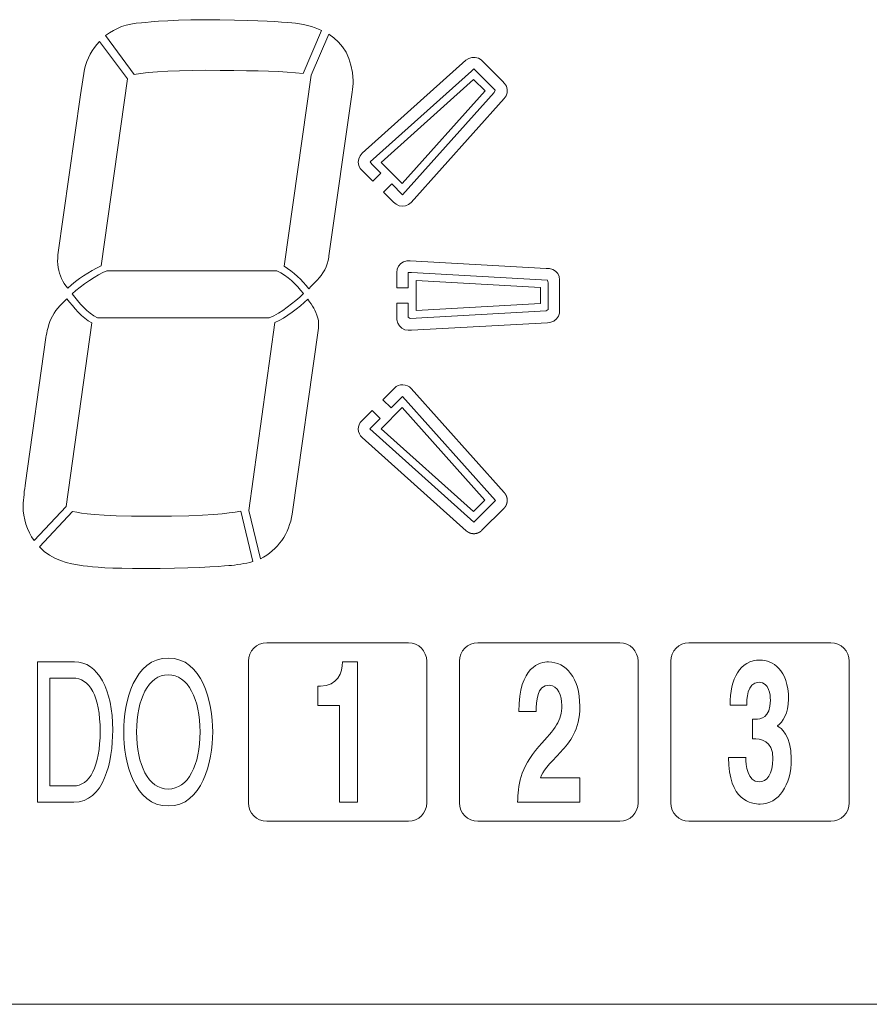
# Model space of a CAD drawing. Extents: x -102 to 475, y 22 to 362.
# Drawn here: x -51 to -37, y 134 to 150 of the extents above; entities that cross this region are included whole.
import ezdxf

# ---------------------------------------------------------------- set-up
doc = ezdxf.new("R2010")
doc.units = 0
doc.layers.add('RKC_OUTWORD', color=4, linetype='CONTINUOUS', lineweight=50)

msp = doc.modelspace()

# ---------------------------------------------------------------- linework, layer by layer
at = {"layer": 'RKC_OUTWORD', "lineweight": 9}
for p, q in [((-48.69949, 149.98714), (-48.60703, 149.99723)), ((-48.60703, 149.99723), (-48.54471, 150.00275)), ((-48.54471, 150.00275), (-48.45141, 150.01057)), ((-48.45141, 150.01057), (-48.32869, 150.01967)), ((-48.32869, 150.01967), (-48.17797, 150.02886)), ((-48.17797, 150.02886), (-48.0008, 150.03707)), ((-48.0008, 150.03707), (-47.79875, 150.04322)), ((-47.79875, 150.04322), (-47.57324, 150.04613)), ((-47.57324, 150.04613), (-47.32584, 150.04481)), ((-47.32584, 150.04481), (-47.08532, 150.04027)), ((-47.08532, 150.04027), (-46.8775, 150.03463)), ((-46.8775, 150.03463), (-46.69926, 150.02818)), ((-46.69926, 150.02818), (-46.54747, 150.0213)), ((-46.54747, 150.0213), (-46.41911, 150.0142)), ((-46.41911, 150.0142), (-46.31106, 150.00728)), ((-46.31106, 150.00728), (-46.22027, 150.00082)), ((-46.22027, 150.00082), (-46.14359, 149.99518)), ((-49.13227, 149.83263), (-49.06969, 149.87131)), ((-49.06969, 149.87131), (-49.00464, 149.90435)), ((-49.00464, 149.90435), (-48.93607, 149.93213)), ((-48.93607, 149.93213), (-48.86303, 149.95491)), ((-48.86303, 149.95491), (-48.78451, 149.97317)), ((-48.78451, 149.97317), (-48.69949, 149.98714)), ((-46.14359, 149.99518), (-46.08251, 149.9889)), ((-46.08251, 149.9889), (-46.01737, 149.97902)), ((-46.01737, 149.97902), (-45.95022, 149.9659)), ((-45.65742, 149.86883), (-45.95847, 149.16309)), ((-45.95022, 149.9659), (-45.88315, 149.95013)), ((-45.88315, 149.95013), (-45.81827, 149.93205)), ((-45.81827, 149.93205), (-45.75766, 149.91213)), ((-45.75766, 149.91213), (-45.70333, 149.89093)), ((-45.70333, 149.89093), (-45.65742, 149.86883)), ((-49.29927, 149.6911), (-48.83913, 149.0782)), ((-49.19803, 149.78451), (-49.13227, 149.83263)), ((-48.72847, 149.14933), (-49.19803, 149.78451)), ((-45.82293, 149.13779), (-45.53432, 149.81083)), ((-45.53432, 149.81083), (-45.45067, 149.7491)), ((-45.45067, 149.7491), (-45.37561, 149.679)), ((-45.37561, 149.679), (-45.30966, 149.5998)), ((-45.30966, 149.5998), (-45.25345, 149.51094)), ((-45.25345, 149.51094), (-45.20759, 149.41177)), ((-45.20759, 149.41177), (-45.17267, 149.30162)), ((-44.98802, 147.85553), (-43.2846, 149.38023)), ((-43.2846, 149.38023), (-43.23967, 149.41063)), ((-43.23967, 149.41063), (-43.18798, 149.42709)), ((-43.18798, 149.42709), (-43.13374, 149.42827)), ((-43.13374, 149.42827), (-43.08132, 149.41428)), ((-43.08132, 149.41428), (-43.03475, 149.38643)), ((-43.03475, 149.38643), (-42.9955, 149.34876)), ((-49.60924, 148.81528), (-49.54431, 149.2335)), ((-48.34814, 149.19134), (-48.49859, 149.17895)), ((-48.17661, 149.2016), (-48.34814, 149.19134)), ((-47.98606, 149.20947), (-48.17661, 149.2016)), ((-47.77841, 149.2146), (-47.98606, 149.20947)), ((-47.55571, 149.21656), (-47.77841, 149.2146)), ((-47.31989, 149.21507), (-47.55571, 149.21656)), ((-47.09425, 149.21212), (-47.31989, 149.21507)), ((-46.88707, 149.20925), (-47.09425, 149.21212)), ((-46.69703, 149.20596), (-46.88707, 149.20925)), ((-46.52285, 149.20164), (-46.69703, 149.20596)), ((-46.36321, 149.19575), (-46.52285, 149.20164)), ((-46.21681, 149.18775), (-46.36321, 149.19575)), ((-45.17267, 149.30162), (-45.14924, 149.17989)), ((-43.19573, 149.20361), (-44.85896, 147.71563)), ((-43.15514, 149.23841), (-43.19573, 149.20361)), ((-42.80772, 148.893), (-43.15514, 149.23841)), ((-42.9955, 149.34876), (-42.68816, 149.04024)), ((-48.83913, 149.0782), (-49.27116, 146.00748)), ((-48.62605, 149.16484), (-48.72847, 149.14933)), ((-48.49859, 149.17895), (-48.62605, 149.16484)), ((-46.27022, 146.00388), (-45.82293, 149.13779)), ((-46.08234, 149.17702), (-46.21681, 149.18775)), ((-45.95847, 149.16309), (-46.08234, 149.17702)), ((-45.14924, 149.17989), (-45.13792, 149.04597)), ((-44.67798, 147.70683), (-43.15939, 149.06626)), ((-43.15939, 149.06626), (-42.97128, 148.87816)), ((-42.68816, 149.04024), (-42.65029, 149.00116)), ((-42.97128, 148.87816), (-44.33072, 147.36094)), ((-42.82448, 148.853), (-42.80772, 148.893)), ((-42.65029, 149.00116), (-42.62213, 148.95481)), ((-42.62213, 148.95481), (-42.60851, 148.90231)), ((-42.60851, 148.90231), (-42.61046, 148.84809)), ((-49.97971, 146.18966), (-49.60924, 148.81528)), ((-45.15117, 148.85495), (-45.53356, 146.17546)), ((-44.32521, 147.1756), (-42.82448, 148.853)), ((-42.65956, 148.75268), (-44.18465, 147.04951)), ((-42.62794, 148.79677), (-42.65956, 148.75268)), ((-42.61046, 148.84809), (-42.62794, 148.79677)), ((-45.05211, 147.71046), (-45.04453, 147.76418)), ((-45.04453, 147.76418), (-45.02277, 147.81388)), ((-45.02277, 147.81388), (-44.98802, 147.85553)), ((-45.04353, 147.65689), (-45.05211, 147.71046)), ((-45.02017, 147.60794), (-45.04353, 147.65689)), ((-44.98424, 147.56719), (-45.02017, 147.60794)), ((-44.85896, 147.71563), (-44.8277, 147.67729)), ((-44.8277, 147.67729), (-44.68079, 147.52993)), ((-44.33072, 147.36094), (-44.67798, 147.70683)), ((-44.81467, 147.39605), (-44.98424, 147.56719)), ((-44.68079, 147.52993), (-44.81467, 147.39605)), ((-44.6372, 147.21998), (-44.50339, 147.35378)), ((-44.50339, 147.35378), (-44.32521, 147.1756)), ((-44.47299, 147.05475), (-44.6372, 147.21998)), ((-44.43187, 147.01928), (-44.47299, 147.05475)), ((-44.38308, 146.99545), (-44.43187, 147.01928)), ((-44.32961, 146.98658), (-44.38308, 146.99545)), ((-44.27571, 146.99266), (-44.32961, 146.98658)), ((-44.22606, 147.01446), (-44.27571, 146.99266)), ((-44.18465, 147.04951), (-44.22606, 147.01446)), ((-45.53719, 146.15436), (-45.54868, 146.09965)), ((-45.53356, 146.17546), (-45.53719, 146.15436)), ((-45.58125, 145.99181), (-45.60271, 145.94689)), ((-45.5633, 146.04409), (-45.58125, 145.99181)), ((-45.54868, 146.09965), (-45.5633, 146.04409)), ((-44.41274, 145.95612), (-44.39022, 146.00557)), ((-44.39022, 146.00557), (-44.35424, 146.04631)), ((-44.35424, 146.04631), (-44.3085, 146.07567)), ((-44.3085, 146.07567), (-44.25626, 146.09065)), ((-44.25626, 146.09065), (-44.20183, 146.09071)), ((-44.20183, 146.09071), (-41.96896, 145.96875)), ((-41.96896, 145.96875), (-41.91453, 145.96539)), ((-41.91453, 145.96539), (-41.86206, 145.95121)), ((-49.46528, 145.76916), (-49.38796, 145.81955)), ((-49.38796, 145.81955), (-49.31286, 145.86448)), ((-49.31286, 145.86448), (-49.24246, 145.90205)), ((-49.24246, 145.90205), (-49.17911, 145.93039)), ((-49.17911, 145.93039), (-46.38714, 145.93039)), ((-46.38714, 145.93039), (-46.3229, 145.89743)), ((-46.3229, 145.89743), (-46.26212, 145.85892)), ((-46.26212, 145.85892), (-46.2045, 145.81558)), ((-46.2045, 145.81558), (-46.14962, 145.76817)), ((-45.69281, 145.81459), (-45.72235, 145.78006)), ((-45.66375, 145.85255), (-45.69281, 145.81459)), ((-45.63404, 145.89594), (-45.66375, 145.85255)), ((-45.60271, 145.94689), (-45.63404, 145.89594)), ((-44.42029, 145.90229), (-44.41274, 145.95612)), ((-44.42029, 145.64833), (-44.42029, 145.90229)), ((-44.23081, 145.89982), (-44.23081, 145.64833)), ((-44.17881, 145.89941), (-44.23081, 145.89982)), ((-41.94602, 145.77604), (-44.17881, 145.89941)), ((-41.86206, 145.95121), (-41.81585, 145.9226)), ((-41.81585, 145.9226), (-41.77966, 145.88211)), ((-41.77966, 145.88211), (-41.75627, 145.83299)), ((-41.75627, 145.83299), (-41.74762, 145.77932)), ((-49.68648, 145.6034), (-49.61698, 145.65918)), ((-49.61698, 145.65918), (-49.54244, 145.71504)), ((-49.54244, 145.71504), (-49.46528, 145.76916)), ((-46.14962, 145.76817), (-46.09713, 145.71752)), ((-46.09713, 145.71752), (-46.04669, 145.66435)), ((-46.04669, 145.66435), (-45.99801, 145.60947)), ((-45.82417, 145.67615), (-45.86602, 145.63456)), ((-45.78698, 145.71286), (-45.82417, 145.67615)), ((-45.75338, 145.7468), (-45.78698, 145.71286)), ((-45.72235, 145.78006), (-45.75338, 145.7468)), ((-44.23081, 145.64833), (-44.42029, 145.64833)), ((-44.10472, 145.77), (-42.06178, 145.65631)), ((-44.10472, 145.27804), (-44.10472, 145.77)), ((-42.06178, 145.65631), (-42.06178, 145.39035)), ((-41.93638, 145.73063), (-41.94602, 145.77604)), ((-41.93638, 145.29431), (-41.93638, 145.73063)), ((-41.74762, 145.77932), (-41.74759, 145.72478)), ((-41.74759, 145.72478), (-41.74759, 145.28846)), ((-49.74855, 145.5495), (-49.68648, 145.6034)), ((-49.70354, 145.49453), (-49.74855, 145.5495)), ((-49.65682, 145.43866), (-49.70354, 145.49453)), ((-46.01314, 145.49846), (-46.0787, 145.44213)), ((-45.9506, 145.55364), (-46.01314, 145.49846)), ((-45.99801, 145.60947), (-45.9506, 145.55364)), ((-50.01283, 145.27517), (-49.98137, 145.3159)), ((-49.98137, 145.3159), (-49.94799, 145.35484)), ((-49.94799, 145.35484), (-49.91234, 145.39284)), ((-49.91234, 145.39284), (-49.87408, 145.43076)), ((-49.87408, 145.43076), (-49.83288, 145.4694)), ((-49.83288, 145.4694), (-49.78877, 145.41447)), ((-49.78877, 145.41447), (-49.74308, 145.35848)), ((-49.74308, 145.35848), (-49.69554, 145.30278)), ((-49.60822, 145.38314), (-49.65682, 145.43866)), ((-49.55757, 145.32933), (-49.60822, 145.38314)), ((-49.50469, 145.27842), (-49.55757, 145.32933)), ((-46.21745, 145.33142), (-46.28981, 145.27979)), ((-46.14697, 145.386), (-46.21745, 145.33142)), ((-46.0787, 145.44213), (-46.14697, 145.386)), ((-46.0687, 145.30047), (-46.00258, 145.35433)), ((-46.00258, 145.35433), (-45.93902, 145.40853)), ((-45.93902, 145.40853), (-45.87845, 145.46192)), ((-45.87845, 145.46192), (-45.84998, 145.42127)), ((-45.84998, 145.42127), (-45.82468, 145.38459)), ((-45.82468, 145.38459), (-45.80211, 145.35023)), ((-45.80211, 145.35023), (-45.78181, 145.31646)), ((-45.78181, 145.31646), (-45.76338, 145.2815)), ((-44.42029, 145.39833), (-44.23081, 145.39833)), ((-44.42029, 145.17727), (-44.42029, 145.39833)), ((-44.23081, 145.39833), (-44.23081, 145.16842)), ((-42.06178, 145.39035), (-44.10472, 145.27804)), ((-50.09909, 145.13412), (-50.07135, 145.18515)), ((-50.07135, 145.18515), (-50.04271, 145.23187)), ((-50.04271, 145.23187), (-50.01283, 145.27517)), ((-49.69554, 145.30278), (-49.646, 145.24863)), ((-49.646, 145.24863), (-49.59424, 145.19738)), ((-49.59424, 145.19738), (-49.54004, 145.15023)), ((-49.44938, 145.23174), (-49.50469, 145.27842)), ((-49.39142, 145.19058), (-49.44938, 145.23174)), ((-49.33073, 145.15621), (-49.39142, 145.19058)), ((-46.51392, 145.15621), (-49.33073, 145.15621)), ((-46.43848, 145.19079), (-46.51392, 145.15621)), ((-46.36363, 145.23247), (-46.43848, 145.19079)), ((-46.28981, 145.27979), (-46.36363, 145.23247)), ((-46.35073, 145.11266), (-46.2784, 145.15309)), ((-46.2784, 145.15309), (-46.20702, 145.19866)), ((-46.20702, 145.19866), (-46.13696, 145.2482)), ((-46.13696, 145.2482), (-46.0687, 145.30047)), ((-45.76338, 145.2815), (-45.74642, 145.24371)), ((-45.74642, 145.24371), (-45.73043, 145.20131)), ((-45.73043, 145.20131), (-45.71508, 145.15267)), ((-44.41916, 145.12277), (-44.42029, 145.17727)), ((-44.23081, 145.16842), (-44.20113, 145.14534)), ((-44.20113, 145.14534), (-41.96839, 145.27005)), ((-41.96839, 145.27005), (-41.93638, 145.29431)), ((-41.76916, 145.18283), (-41.80062, 145.1385)), ((-41.75125, 145.23416), (-41.76916, 145.18283)), ((-41.74759, 145.28846), (-41.75125, 145.23416)), ((-50.155, 144.95036), (-50.1435, 145.0002)), ((-50.1435, 145.0002), (-50.1302, 145.05012)), ((-50.1302, 145.05012), (-50.11529, 145.09607)), ((-50.11529, 145.09607), (-50.09909, 145.13412)), ((-49.42357, 145.07363), (-49.84463, 142.06589)), ((-49.54004, 145.15023), (-49.48319, 145.10856)), ((-49.48319, 145.10856), (-49.42357, 145.07363)), ((-46.85048, 141.9999), (-46.4236, 145.07851)), ((-46.4236, 145.07851), (-46.35073, 145.11266)), ((-44.40569, 145.07011), (-44.41916, 145.12277)), ((-44.37755, 145.02364), (-44.40569, 145.07011)), ((-44.33722, 144.98714), (-44.37755, 145.02364)), ((-41.9475, 145.07771), (-44.18044, 144.95709)), ((-41.89345, 145.08406), (-41.9475, 145.07771)), ((-41.84314, 145.10464), (-41.89345, 145.08406)), ((-41.80062, 145.1385), (-41.84314, 145.10464)), ((-50.5134, 142.45221), (-50.17739, 144.83209)), ((-50.17739, 144.83209), (-50.17145, 144.86701)), ((-50.17145, 144.86701), (-50.1644, 144.90463)), ((-50.1644, 144.90463), (-50.155, 144.95036)), ((-45.70705, 144.98695), (-46.13785, 141.93888)), ((-44.28854, 144.96298), (-44.33722, 144.98714)), ((-44.23491, 144.95435), (-44.28854, 144.96298)), ((-44.18044, 144.95709), (-44.23491, 144.95435)), ((-44.64846, 143.81471), (-44.45888, 144.00542)), ((-44.32521, 143.86968), (-44.51467, 143.68022)), ((-42.79765, 142.16436), (-44.32521, 143.86968)), ((-44.18465, 143.99646), (-42.6556, 142.29024)), ((-44.51467, 143.68022), (-44.64846, 143.81471)), ((-44.99562, 143.46798), (-44.826, 143.6387)), ((-44.826, 143.6387), (-44.69247, 143.50448)), ((-44.67798, 143.33914), (-44.33072, 143.6864)), ((-44.33072, 143.6864), (-42.97266, 142.16918)), ((-44.69247, 143.50448), (-44.86264, 143.33431)), ((-44.86264, 143.33431), (-43.15594, 141.80676)), ((-43.15939, 141.98108), (-44.67798, 143.33914)), ((-43.28203, 141.66689), (-44.98942, 143.19375)), ((-42.6556, 142.29024), (-42.6548, 142.28934)), ((-42.6548, 142.28934), (-42.65401, 142.28843)), ((-42.65401, 142.28843), (-42.65322, 142.28751)), ((-42.65322, 142.28751), (-42.65244, 142.2866)), ((-42.65244, 142.2866), (-42.65166, 142.28567)), ((-42.65166, 142.28567), (-42.65089, 142.28474)), ((-42.65089, 142.28474), (-42.65013, 142.28381)), ((-42.65013, 142.28381), (-42.64937, 142.28287)), ((-42.64937, 142.28287), (-42.64862, 142.28193)), ((-42.64862, 142.28193), (-42.64787, 142.28098)), ((-42.64787, 142.28098), (-42.64713, 142.28003)), ((-42.64713, 142.28003), (-42.6464, 142.27907)), ((-42.6464, 142.27907), (-42.64567, 142.27811)), ((-42.64567, 142.27811), (-42.64495, 142.27715)), ((-42.64495, 142.27715), (-42.64423, 142.27618)), ((-42.64423, 142.27618), (-42.64352, 142.2752)), ((-42.64352, 142.2752), (-42.64282, 142.27422)), ((-42.64282, 142.27422), (-42.64212, 142.27324)), ((-42.64212, 142.27324), (-42.64143, 142.27225)), ((-42.64143, 142.27225), (-42.64074, 142.27126)), ((-42.64074, 142.27126), (-42.64006, 142.27026)), ((-42.64006, 142.27026), (-42.63939, 142.26926)), ((-42.63939, 142.26926), (-42.63873, 142.26825)), ((-42.63873, 142.26825), (-42.63807, 142.26724)), ((-42.63807, 142.26724), (-42.63741, 142.26623)), ((-42.63741, 142.26623), (-42.63677, 142.26521)), ((-42.63677, 142.26521), (-42.63613, 142.26419)), ((-42.63613, 142.26419), (-42.6355, 142.26316)), ((-42.6355, 142.26316), (-42.63487, 142.26213)), ((-42.63487, 142.26213), (-42.63425, 142.2611)), ((-42.63425, 142.2611), (-42.63363, 142.26006)), ((-42.63363, 142.26006), (-42.63303, 142.25901)), ((-42.63303, 142.25901), (-42.63243, 142.25797)), ((-42.63243, 142.25797), (-42.63183, 142.25692)), ((-42.63183, 142.25692), (-42.63125, 142.25586)), ((-42.63125, 142.25586), (-42.63067, 142.25481)), ((-42.63067, 142.25481), (-42.6301, 142.25375)), ((-42.6301, 142.25375), (-42.62953, 142.25268)), ((-42.62953, 142.25268), (-42.62897, 142.25161)), ((-42.62897, 142.25161), (-42.62842, 142.25054)), ((-42.62842, 142.25054), (-42.62787, 142.24946)), ((-42.62787, 142.24946), (-42.62733, 142.24838)), ((-42.62733, 142.24838), (-42.6268, 142.2473)), ((-42.6268, 142.2473), (-42.62628, 142.24622)), ((-42.62628, 142.24622), (-42.62576, 142.24513)), ((-42.97266, 142.16918), (-43.15939, 141.98108)), ((-43.15594, 141.80676), (-42.79765, 142.16436)), ((-42.62549, 142.08508), (-42.626, 142.08399)), ((-42.62576, 142.24513), (-42.62525, 142.24403)), ((-42.62499, 142.08618), (-42.62549, 142.08508)), ((-42.62525, 142.24403), (-42.62475, 142.24294)), ((-42.62449, 142.08728), (-42.62499, 142.08618)), ((-42.62475, 142.24294), (-42.62425, 142.24184)), ((-42.624, 142.08838), (-42.62449, 142.08728)), ((-42.62425, 142.24184), (-42.62376, 142.24074)), ((-42.62352, 142.08948), (-42.624, 142.08838)), ((-42.62376, 142.24074), (-42.62328, 142.23963)), ((-42.62305, 142.09059), (-42.62352, 142.08948)), ((-42.62328, 142.23963), (-42.6228, 142.23852)), ((-42.62258, 142.0917), (-42.62305, 142.09059)), ((-42.6228, 142.23852), (-42.62234, 142.23741)), ((-42.62212, 142.09282), (-42.62258, 142.0917)), ((-42.62234, 142.23741), (-42.62188, 142.2363)), ((-42.62167, 142.09394), (-42.62212, 142.09282)), ((-42.62188, 142.2363), (-42.62142, 142.23518)), ((-42.62122, 142.09506), (-42.62167, 142.09394)), ((-42.62142, 142.23518), (-42.62098, 142.23406)), ((-42.62078, 142.09618), (-42.62122, 142.09506)), ((-42.62098, 142.23406), (-42.62054, 142.23293)), ((-42.62035, 142.09731), (-42.62078, 142.09618)), ((-42.62054, 142.23293), (-42.62011, 142.23181)), ((-42.61992, 142.09844), (-42.62035, 142.09731)), ((-42.62011, 142.23181), (-42.61968, 142.23068)), ((-42.6195, 142.09957), (-42.61992, 142.09844)), ((-42.61968, 142.23068), (-42.61926, 142.22955)), ((-42.61909, 142.1007), (-42.6195, 142.09957)), ((-42.61926, 142.22955), (-42.61885, 142.22841)), ((-42.61869, 142.10184), (-42.61909, 142.1007)), ((-42.61885, 142.22841), (-42.61845, 142.22728)), ((-42.61829, 142.10298), (-42.61869, 142.10184)), ((-42.61845, 142.22728), (-42.61806, 142.22614)), ((-42.6179, 142.10412), (-42.61829, 142.10298)), ((-42.61806, 142.22614), (-42.61767, 142.22499)), ((-42.61752, 142.10526), (-42.6179, 142.10412)), ((-42.61767, 142.22499), (-42.61729, 142.22385)), ((-42.61715, 142.10641), (-42.61752, 142.10526)), ((-42.61729, 142.22385), (-42.61692, 142.2227)), ((-42.61678, 142.10756), (-42.61715, 142.10641)), ((-42.61692, 142.2227), (-42.61655, 142.22155)), ((-42.61642, 142.10871), (-42.61678, 142.10756)), ((-42.61655, 142.22155), (-42.61619, 142.2204)), ((-42.61607, 142.10986), (-42.61642, 142.10871)), ((-42.61619, 142.2204), (-42.61584, 142.21925)), ((-42.61572, 142.11102), (-42.61607, 142.10986)), ((-42.61584, 142.21925), (-42.6155, 142.21809)), ((-42.61538, 142.11217), (-42.61572, 142.11102)), ((-42.6155, 142.21809), (-42.61516, 142.21693)), ((-42.61505, 142.11333), (-42.61538, 142.11217)), ((-42.61516, 142.21693), (-42.61483, 142.21577)), ((-42.61473, 142.1145), (-42.61505, 142.11333)), ((-42.61483, 142.21577), (-42.61451, 142.21461)), ((-42.61441, 142.11566), (-42.61473, 142.1145)), ((-42.61451, 142.21461), (-42.6142, 142.21344)), ((-42.6141, 142.11682), (-42.61441, 142.11566)), ((-42.6142, 142.21344), (-42.61389, 142.21228)), ((-42.6138, 142.11799), (-42.6141, 142.11682)), ((-42.61389, 142.21228), (-42.6136, 142.21111)), ((-42.61351, 142.11916), (-42.6138, 142.11799)), ((-42.6136, 142.21111), (-42.6133, 142.20994)), ((-42.61322, 142.12033), (-42.61351, 142.11916)), ((-42.6133, 142.20994), (-42.61302, 142.20877)), ((-42.61294, 142.12151), (-42.61322, 142.12033)), ((-42.61302, 142.20877), (-42.61275, 142.20759)), ((-42.61267, 142.12268), (-42.61294, 142.12151)), ((-42.61275, 142.20759), (-42.61248, 142.20642)), ((-42.6124, 142.12386), (-42.61267, 142.12268)), ((-42.61248, 142.20642), (-42.61222, 142.20524)), ((-42.61215, 142.12504), (-42.6124, 142.12386)), ((-42.61222, 142.20524), (-42.61196, 142.20406)), ((-42.6119, 142.12622), (-42.61215, 142.12504)), ((-42.61196, 142.20406), (-42.61172, 142.20288)), ((-42.61165, 142.1274), (-42.6119, 142.12622)), ((-42.61172, 142.20288), (-42.61148, 142.2017)), ((-42.61142, 142.12858), (-42.61165, 142.1274)), ((-42.61148, 142.2017), (-42.61125, 142.20051)), ((-42.61119, 142.12977), (-42.61142, 142.12858)), ((-42.61125, 142.20051), (-42.61103, 142.19933)), ((-42.61097, 142.13095), (-42.61119, 142.12977)), ((-42.61103, 142.19933), (-42.61081, 142.19814)), ((-42.61076, 142.13214), (-42.61097, 142.13095)), ((-42.61081, 142.19814), (-42.6106, 142.19695)), ((-42.61056, 142.13333), (-42.61076, 142.13214)), ((-42.6106, 142.19695), (-42.61041, 142.19576)), ((-42.61036, 142.13452), (-42.61056, 142.13333)), ((-42.61041, 142.19576), (-42.61021, 142.19457)), ((-42.61017, 142.13571), (-42.61036, 142.13452)), ((-42.61021, 142.19457), (-42.61003, 142.19338)), ((-42.60999, 142.1369), (-42.61017, 142.13571)), ((-42.61003, 142.19338), (-42.60985, 142.19219)), ((-42.60981, 142.1381), (-42.60999, 142.1369)), ((-42.60985, 142.19219), (-42.60968, 142.19099)), ((-42.60965, 142.13929), (-42.60981, 142.1381)), ((-42.60968, 142.19099), (-42.60952, 142.1898)), ((-42.60949, 142.14049), (-42.60965, 142.13929)), ((-42.60952, 142.1898), (-42.60937, 142.1886)), ((-42.60933, 142.14168), (-42.60949, 142.14049)), ((-42.60937, 142.1886), (-42.60922, 142.1874)), ((-42.60919, 142.14288), (-42.60933, 142.14168)), ((-42.60922, 142.1874), (-42.60908, 142.18621)), ((-42.60905, 142.14408), (-42.60919, 142.14288)), ((-42.60908, 142.18621), (-42.60895, 142.18501)), ((-42.60892, 142.14528), (-42.60905, 142.14408)), ((-42.60895, 142.18501), (-42.60883, 142.18381)), ((-42.6088, 142.14648), (-42.60892, 142.14528)), ((-42.60883, 142.18381), (-42.60871, 142.18261)), ((-42.60869, 142.14768), (-42.6088, 142.14648)), ((-42.60871, 142.18261), (-42.6086, 142.1814)), ((-42.60858, 142.14888), (-42.60869, 142.14768)), ((-42.6086, 142.1814), (-42.6085, 142.1802)), ((-42.60848, 142.15008), (-42.60858, 142.14888)), ((-42.6085, 142.1802), (-42.60841, 142.179)), ((-42.60839, 142.15128), (-42.60848, 142.15008)), ((-42.60841, 142.179), (-42.60832, 142.1778)), ((-42.60831, 142.15249), (-42.60839, 142.15128)), ((-42.60832, 142.1778), (-42.60825, 142.17659)), ((-42.60823, 142.15369), (-42.60831, 142.15249)), ((-42.60825, 142.17659), (-42.60818, 142.17539)), ((-42.60817, 142.1549), (-42.60823, 142.15369)), ((-42.60818, 142.17539), (-42.60812, 142.17419)), ((-42.6081, 142.1561), (-42.60817, 142.1549)), ((-42.60812, 142.17419), (-42.60806, 142.17298)), ((-42.60805, 142.1573), (-42.6081, 142.1561)), ((-42.60806, 142.17298), (-42.60801, 142.17177)), ((-42.60801, 142.15851), (-42.60805, 142.1573)), ((-42.60801, 142.17177), (-42.60798, 142.17057)), ((-42.60797, 142.15972), (-42.60801, 142.15851)), ((-42.60798, 142.17057), (-42.60794, 142.16936)), ((-42.60794, 142.16092), (-42.60797, 142.15972)), ((-42.60794, 142.16936), (-42.60792, 142.16816)), ((-42.60792, 142.16213), (-42.60794, 142.16092)), ((-42.60792, 142.16816), (-42.6079, 142.16695)), ((-42.6079, 142.16333), (-42.60792, 142.16213)), ((-42.6079, 142.16695), (-42.6079, 142.16575)), ((-42.6079, 142.16575), (-42.6079, 142.16454)), ((-42.6079, 142.16454), (-42.6079, 142.16333)), ((-49.84463, 142.06589), (-50.36975, 141.50505)), ((-50.28421, 141.40118), (-49.73966, 141.9831)), ((-49.73966, 141.9831), (-49.67233, 141.96908)), ((-49.67233, 141.96908), (-49.59527, 141.9551)), ((-49.59527, 141.9551), (-49.50012, 141.94185)), ((-49.50012, 141.94185), (-49.37856, 141.92975)), ((-49.37856, 141.92975), (-49.2222, 141.91941)), ((-47.60914, 141.92108), (-47.43026, 141.93227)), ((-47.43026, 141.93227), (-47.28771, 141.9451)), ((-47.28771, 141.9451), (-47.17187, 141.95886)), ((-47.17187, 141.95886), (-47.07309, 141.97284)), ((-47.07309, 141.97284), (-46.98171, 141.98635)), ((-46.98171, 141.98635), (-46.78329, 141.1593)), ((-46.65641, 141.20334), (-46.85048, 141.9999)), ((-42.66398, 142.03), (-43.02227, 141.67378)), ((-42.66313, 142.03086), (-42.66398, 142.03)), ((-42.66229, 142.03172), (-42.66313, 142.03086)), ((-42.66145, 142.03258), (-42.66229, 142.03172)), ((-42.66061, 142.03345), (-42.66145, 142.03258)), ((-42.65978, 142.03433), (-42.66061, 142.03345)), ((-42.65896, 142.03521), (-42.65978, 142.03433)), ((-42.65814, 142.0361), (-42.65896, 142.03521)), ((-42.65733, 142.03699), (-42.65814, 142.0361)), ((-42.65652, 142.03789), (-42.65733, 142.03699)), ((-42.65572, 142.03879), (-42.65652, 142.03789)), ((-42.65493, 142.0397), (-42.65572, 142.03879)), ((-42.65414, 142.04061), (-42.65493, 142.0397)), ((-42.65335, 142.04152), (-42.65414, 142.04061)), ((-42.65257, 142.04244), (-42.65335, 142.04152)), ((-42.6518, 142.04337), (-42.65257, 142.04244)), ((-42.65104, 142.0443), (-42.6518, 142.04337)), ((-42.65028, 142.04524), (-42.65104, 142.0443)), ((-42.64952, 142.04618), (-42.65028, 142.04524)), ((-42.64877, 142.04712), (-42.64952, 142.04618)), ((-42.64803, 142.04807), (-42.64877, 142.04712)), ((-42.64729, 142.04903), (-42.64803, 142.04807)), ((-42.64656, 142.04999), (-42.64729, 142.04903)), ((-42.64583, 142.05095), (-42.64656, 142.04999)), ((-42.64512, 142.05192), (-42.64583, 142.05095)), ((-42.6444, 142.05289), (-42.64512, 142.05192)), ((-42.6437, 142.05387), (-42.6444, 142.05289)), ((-42.643, 142.05485), (-42.6437, 142.05387)), ((-42.6423, 142.05584), (-42.643, 142.05485)), ((-42.64161, 142.05683), (-42.6423, 142.05584)), ((-42.64093, 142.05782), (-42.64161, 142.05683)), ((-42.64026, 142.05882), (-42.64093, 142.05782)), ((-42.63959, 142.05983), (-42.64026, 142.05882)), ((-42.63892, 142.06083), (-42.63959, 142.05983)), ((-42.63827, 142.06185), (-42.63892, 142.06083)), ((-42.63762, 142.06286), (-42.63827, 142.06185)), ((-42.63697, 142.06388), (-42.63762, 142.06286)), ((-42.63634, 142.06491), (-42.63697, 142.06388)), ((-42.63571, 142.06594), (-42.63634, 142.06491)), ((-42.63508, 142.06697), (-42.63571, 142.06594)), ((-42.63446, 142.068), (-42.63508, 142.06697)), ((-42.63385, 142.06904), (-42.63446, 142.068)), ((-42.63325, 142.07009), (-42.63385, 142.06904)), ((-42.63265, 142.07113), (-42.63325, 142.07009)), ((-42.63206, 142.07219), (-42.63265, 142.07113)), ((-42.63148, 142.07324), (-42.63206, 142.07219)), ((-42.6309, 142.0743), (-42.63148, 142.07324)), ((-42.63033, 142.07536), (-42.6309, 142.0743)), ((-42.62976, 142.07643), (-42.63033, 142.07536)), ((-42.6292, 142.0775), (-42.62976, 142.07643)), ((-42.62865, 142.07857), (-42.6292, 142.0775)), ((-42.62811, 142.07965), (-42.62865, 142.07857)), ((-42.62757, 142.08073), (-42.62811, 142.07965)), ((-42.62704, 142.08181), (-42.62757, 142.08073)), ((-42.62652, 142.0829), (-42.62704, 142.08181)), ((-42.626, 142.08399), (-42.62652, 142.0829)), ((-49.2222, 141.91941), (-49.02267, 141.91137)), ((-49.02267, 141.91137), (-48.77168, 141.90612)), ((-48.77168, 141.90612), (-48.46081, 141.90428)), ((-48.46081, 141.90428), (-48.1148, 141.90637)), ((-48.1148, 141.90637), (-47.8341, 141.91223)), ((-47.8341, 141.91223), (-47.60914, 141.92108)), ((-43.28114, 141.66608), (-43.28203, 141.66689)), ((-43.28025, 141.66527), (-43.28114, 141.66608)), ((-43.27935, 141.66447), (-43.28025, 141.66527)), ((-43.27844, 141.66368), (-43.27935, 141.66447)), ((-43.27753, 141.66289), (-43.27844, 141.66368)), ((-43.27662, 141.6621), (-43.27753, 141.66289)), ((-43.2757, 141.66133), (-43.27662, 141.6621)), ((-43.27478, 141.66056), (-43.2757, 141.66133)), ((-43.27385, 141.65979), (-43.27478, 141.66056)), ((-43.27292, 141.65903), (-43.27385, 141.65979)), ((-43.27198, 141.65827), (-43.27292, 141.65903)), ((-43.27104, 141.65752), (-43.27198, 141.65827)), ((-43.27009, 141.65678), (-43.27104, 141.65752)), ((-43.26914, 141.65604), (-43.27009, 141.65678)), ((-43.26818, 141.65531), (-43.26914, 141.65604)), ((-43.26722, 141.65459), (-43.26818, 141.65531)), ((-43.26626, 141.65387), (-43.26722, 141.65459)), ((-43.26529, 141.65316), (-43.26626, 141.65387)), ((-43.26431, 141.65245), (-43.26529, 141.65316)), ((-43.26333, 141.65175), (-43.26431, 141.65245)), ((-43.26235, 141.65105), (-43.26333, 141.65175)), ((-43.26136, 141.65037), (-43.26235, 141.65105)), ((-43.26037, 141.64968), (-43.26136, 141.65037)), ((-43.25938, 141.64901), (-43.26037, 141.64968)), ((-43.25837, 141.64834), (-43.25938, 141.64901)), ((-43.25737, 141.64768), (-43.25837, 141.64834)), ((-43.25636, 141.64702), (-43.25737, 141.64768)), ((-43.25535, 141.64637), (-43.25636, 141.64702)), ((-43.25433, 141.64573), (-43.25535, 141.64637)), ((-43.25331, 141.64509), (-43.25433, 141.64573)), ((-43.25228, 141.64446), (-43.25331, 141.64509)), ((-43.25126, 141.64383), (-43.25228, 141.64446)), ((-43.25022, 141.64322), (-43.25126, 141.64383)), ((-43.24919, 141.64261), (-43.25022, 141.64322)), ((-43.24814, 141.642), (-43.24919, 141.64261)), ((-43.2471, 141.6414), (-43.24814, 141.642)), ((-43.24605, 141.64081), (-43.2471, 141.6414)), ((-43.245, 141.64023), (-43.24605, 141.64081)), ((-43.24394, 141.63965), (-43.245, 141.64023)), ((-43.24288, 141.63908), (-43.24394, 141.63965)), ((-43.24182, 141.63852), (-43.24288, 141.63908)), ((-43.24075, 141.63796), (-43.24182, 141.63852)), ((-43.23968, 141.63741), (-43.24075, 141.63796)), ((-43.23861, 141.63687), (-43.23968, 141.63741)), ((-43.23753, 141.63633), (-43.23861, 141.63687)), ((-43.23645, 141.6358), (-43.23753, 141.63633)), ((-43.23536, 141.63528), (-43.23645, 141.6358)), ((-43.23428, 141.63477), (-43.23536, 141.63528)), ((-43.23318, 141.63426), (-43.23428, 141.63477)), ((-43.23209, 141.63376), (-43.23318, 141.63426)), ((-43.23099, 141.63327), (-43.23209, 141.63376)), ((-43.22989, 141.63278), (-43.23099, 141.63327)), ((-43.22879, 141.6323), (-43.22989, 141.63278)), ((-43.22768, 141.63183), (-43.22879, 141.6323)), ((-43.22657, 141.63136), (-43.22768, 141.63183)), ((-43.22546, 141.63091), (-43.22657, 141.63136)), ((-43.22434, 141.63045), (-43.22546, 141.63091)), ((-43.22322, 141.63001), (-43.22434, 141.63045)), ((-43.2221, 141.62958), (-43.22322, 141.63001)), ((-43.22097, 141.62915), (-43.2221, 141.62958)), ((-43.21985, 141.62873), (-43.22097, 141.62915)), ((-43.21872, 141.62831), (-43.21985, 141.62873)), ((-43.21758, 141.62791), (-43.21872, 141.62831)), ((-43.21645, 141.62751), (-43.21758, 141.62791)), ((-43.21531, 141.62712), (-43.21645, 141.62751)), ((-43.21417, 141.62673), (-43.21531, 141.62712)), ((-43.21303, 141.62636), (-43.21417, 141.62673)), ((-43.21188, 141.62599), (-43.21303, 141.62636)), ((-43.21073, 141.62562), (-43.21188, 141.62599)), ((-43.20958, 141.62527), (-43.21073, 141.62562)), ((-43.20843, 141.62492), (-43.20958, 141.62527)), ((-43.20727, 141.62458), (-43.20843, 141.62492)), ((-43.20612, 141.62425), (-43.20727, 141.62458)), ((-43.20496, 141.62393), (-43.20612, 141.62425)), ((-43.2038, 141.62361), (-43.20496, 141.62393)), ((-43.20263, 141.6233), (-43.2038, 141.62361)), ((-43.20147, 141.623), (-43.20263, 141.6233)), ((-43.2003, 141.62271), (-43.20147, 141.623)), ((-43.19913, 141.62242), (-43.2003, 141.62271)), ((-43.19796, 141.62214), (-43.19913, 141.62242)), ((-43.19679, 141.62187), (-43.19796, 141.62214)), ((-43.19561, 141.62161), (-43.19679, 141.62187)), ((-43.19444, 141.62135), (-43.19561, 141.62161)), ((-43.19326, 141.62111), (-43.19444, 141.62135)), ((-43.19208, 141.62087), (-43.19326, 141.62111)), ((-43.1909, 141.62063), (-43.19208, 141.62087)), ((-43.18972, 141.62041), (-43.1909, 141.62063)), ((-43.18853, 141.62019), (-43.18972, 141.62041)), ((-43.18735, 141.61998), (-43.18853, 141.62019)), ((-43.18616, 141.61978), (-43.18735, 141.61998)), ((-43.18497, 141.61959), (-43.18616, 141.61978)), ((-43.18378, 141.6194), (-43.18497, 141.61959)), ((-43.18259, 141.61923), (-43.18378, 141.6194)), ((-43.1814, 141.61906), (-43.18259, 141.61923)), ((-43.18021, 141.61889), (-43.1814, 141.61906)), ((-43.17901, 141.61874), (-43.18021, 141.61889)), ((-43.17782, 141.61859), (-43.17901, 141.61874)), ((-43.17662, 141.61845), (-43.17782, 141.61859)), ((-43.17543, 141.61832), (-43.17662, 141.61845)), ((-43.17423, 141.6182), (-43.17543, 141.61832)), ((-43.17303, 141.61808), (-43.17423, 141.6182)), ((-43.17183, 141.61798), (-43.17303, 141.61808)), ((-43.17063, 141.61788), (-43.17183, 141.61798)), ((-43.16943, 141.61779), (-43.17063, 141.61788)), ((-43.16823, 141.6177), (-43.16943, 141.61779)), ((-43.16703, 141.61763), (-43.16823, 141.6177)), ((-43.16583, 141.61756), (-43.16703, 141.61763)), ((-43.16463, 141.6175), (-43.16583, 141.61756)), ((-43.16343, 141.61744), (-43.16463, 141.6175)), ((-43.16222, 141.6174), (-43.16343, 141.61744)), ((-43.16102, 141.61736), (-43.16222, 141.6174)), ((-43.15982, 141.61733), (-43.16102, 141.61736)), ((-43.15861, 141.61731), (-43.15982, 141.61733)), ((-43.15741, 141.6173), (-43.15861, 141.61731)), ((-43.15621, 141.61729), (-43.15741, 141.6173)), ((-43.155, 141.6173), (-43.15621, 141.61729)), ((-43.1538, 141.61731), (-43.155, 141.6173)), ((-43.15259, 141.61732), (-43.1538, 141.61731)), ((-43.15139, 141.61735), (-43.15259, 141.61732)), ((-43.15019, 141.61738), (-43.15139, 141.61735)), ((-43.14899, 141.61743), (-43.15019, 141.61738)), ((-43.14778, 141.61748), (-43.14899, 141.61743)), ((-43.14658, 141.61753), (-43.14778, 141.61748)), ((-43.14538, 141.6176), (-43.14658, 141.61753)), ((-43.14418, 141.61767), (-43.14538, 141.6176)), ((-43.14298, 141.61775), (-43.14418, 141.61767)), ((-43.14178, 141.61784), (-43.14298, 141.61775)), ((-43.14058, 141.61794), (-43.14178, 141.61784)), ((-43.13938, 141.61804), (-43.14058, 141.61794)), ((-43.13818, 141.61815), (-43.13938, 141.61804)), ((-43.13698, 141.61827), (-43.13818, 141.61815)), ((-43.13578, 141.6184), (-43.13698, 141.61827)), ((-43.13459, 141.61854), (-43.13578, 141.6184)), ((-43.13339, 141.61868), (-43.13459, 141.61854)), ((-43.1322, 141.61883), (-43.13339, 141.61868)), ((-43.13101, 141.61899), (-43.1322, 141.61883)), ((-43.12981, 141.61916), (-43.13101, 141.61899)), ((-43.12862, 141.61933), (-43.12981, 141.61916)), ((-43.12743, 141.61951), (-43.12862, 141.61933)), ((-43.12624, 141.6197), (-43.12743, 141.61951)), ((-43.12506, 141.6199), (-43.12624, 141.6197)), ((-43.12387, 141.6201), (-43.12506, 141.6199)), ((-43.12269, 141.62032), (-43.12387, 141.6201)), ((-43.1215, 141.62054), (-43.12269, 141.62032)), ((-43.12032, 141.62077), (-43.1215, 141.62054)), ((-43.11914, 141.621), (-43.12032, 141.62077)), ((-43.11796, 141.62125), (-43.11914, 141.621)), ((-43.11678, 141.6215), (-43.11796, 141.62125)), ((-43.11561, 141.62176), (-43.11678, 141.6215)), ((-43.11444, 141.62202), (-43.11561, 141.62176)), ((-43.11326, 141.6223), (-43.11444, 141.62202)), ((-43.11209, 141.62258), (-43.11326, 141.6223)), ((-43.11093, 141.62287), (-43.11209, 141.62258)), ((-43.10976, 141.62317), (-43.11093, 141.62287)), ((-43.10859, 141.62347), (-43.10976, 141.62317)), ((-43.10743, 141.62378), (-43.10859, 141.62347)), ((-43.10627, 141.6241), (-43.10743, 141.62378)), ((-43.10511, 141.62443), (-43.10627, 141.6241)), ((-43.10396, 141.62476), (-43.10511, 141.62443)), ((-43.1028, 141.62511), (-43.10396, 141.62476)), ((-43.10165, 141.62545), (-43.1028, 141.62511)), ((-43.1005, 141.62581), (-43.10165, 141.62545)), ((-43.09935, 141.62618), (-43.1005, 141.62581)), ((-43.09821, 141.62655), (-43.09935, 141.62618)), ((-43.09707, 141.62693), (-43.09821, 141.62655)), ((-43.09593, 141.62731), (-43.09707, 141.62693)), ((-43.09479, 141.62771), (-43.09593, 141.62731)), ((-43.09366, 141.62811), (-43.09479, 141.62771)), ((-43.09252, 141.62852), (-43.09366, 141.62811)), ((-43.09139, 141.62893), (-43.09252, 141.62852)), ((-43.09027, 141.62936), (-43.09139, 141.62893)), ((-43.08914, 141.62979), (-43.09027, 141.62936)), ((-43.08802, 141.63022), (-43.08914, 141.62979)), ((-43.0869, 141.63067), (-43.08802, 141.63022)), ((-43.08579, 141.63112), (-43.0869, 141.63067)), ((-43.08468, 141.63158), (-43.08579, 141.63112)), ((-43.08357, 141.63205), (-43.08468, 141.63158)), ((-43.08246, 141.63252), (-43.08357, 141.63205)), ((-43.08136, 141.633), (-43.08246, 141.63252)), ((-43.08026, 141.63349), (-43.08136, 141.633)), ((-43.07916, 141.63398), (-43.08026, 141.63349)), ((-43.07806, 141.63449), (-43.07916, 141.63398)), ((-43.07697, 141.63499), (-43.07806, 141.63449)), ((-43.07589, 141.63551), (-43.07697, 141.63499)), ((-43.0748, 141.63603), (-43.07589, 141.63551)), ((-43.07372, 141.63656), (-43.0748, 141.63603)), ((-43.07264, 141.6371), (-43.07372, 141.63656)), ((-43.07157, 141.63764), (-43.07264, 141.6371)), ((-43.0705, 141.63819), (-43.07157, 141.63764)), ((-43.06943, 141.63875), (-43.0705, 141.63819)), ((-43.06837, 141.63931), (-43.06943, 141.63875)), ((-43.06731, 141.63989), (-43.06837, 141.63931)), ((-43.06625, 141.64046), (-43.06731, 141.63989)), ((-43.0652, 141.64105), (-43.06625, 141.64046)), ((-43.06415, 141.64164), (-43.0652, 141.64105)), ((-43.06311, 141.64224), (-43.06415, 141.64164)), ((-43.06207, 141.64284), (-43.06311, 141.64224)), ((-43.06103, 141.64345), (-43.06207, 141.64284)), ((-43.06, 141.64407), (-43.06103, 141.64345)), ((-43.05897, 141.64469), (-43.06, 141.64407)), ((-43.05794, 141.64532), (-43.05897, 141.64469)), ((-43.05692, 141.64596), (-43.05794, 141.64532)), ((-43.0559, 141.6466), (-43.05692, 141.64596)), ((-43.05489, 141.64725), (-43.0559, 141.6466)), ((-43.05388, 141.64791), (-43.05489, 141.64725)), ((-43.05288, 141.64857), (-43.05388, 141.64791)), ((-43.05188, 141.64924), (-43.05288, 141.64857)), ((-43.05088, 141.64992), (-43.05188, 141.64924)), ((-43.04989, 141.6506), (-43.05088, 141.64992)), ((-43.0489, 141.65128), (-43.04989, 141.6506)), ((-43.04792, 141.65198), (-43.0489, 141.65128)), ((-43.04694, 141.65268), (-43.04792, 141.65198)), ((-43.04596, 141.65339), (-43.04694, 141.65268)), ((-43.04499, 141.6541), (-43.04596, 141.65339)), ((-43.04403, 141.65482), (-43.04499, 141.6541)), ((-43.04307, 141.65554), (-43.04403, 141.65482)), ((-43.04211, 141.65627), (-43.04307, 141.65554)), ((-43.04116, 141.65701), (-43.04211, 141.65627)), ((-43.04021, 141.65775), (-43.04116, 141.65701)), ((-43.03927, 141.6585), (-43.04021, 141.65775)), ((-43.03833, 141.65925), (-43.03927, 141.6585)), ((-43.03739, 141.66001), (-43.03833, 141.65925)), ((-43.03647, 141.66078), (-43.03739, 141.66001)), ((-43.03554, 141.66155), (-43.03647, 141.66078)), ((-43.03462, 141.66232), (-43.03554, 141.66155)), ((-43.03371, 141.66311), (-43.03462, 141.66232)), ((-43.0328, 141.6639), (-43.03371, 141.66311)), ((-43.03189, 141.66469), (-43.0328, 141.6639)), ((-43.03099, 141.66549), (-43.03189, 141.66469)), ((-43.0301, 141.66629), (-43.03099, 141.66549)), ((-43.02921, 141.6671), (-43.0301, 141.66629)), ((-43.02832, 141.66792), (-43.02921, 141.6671)), ((-43.02744, 141.66874), (-43.02832, 141.66792)), ((-43.02657, 141.66957), (-43.02744, 141.66874)), ((-43.0257, 141.6704), (-43.02657, 141.66957)), ((-43.02483, 141.67124), (-43.0257, 141.6704)), ((-43.02397, 141.67208), (-43.02483, 141.67124)), ((-43.02312, 141.67293), (-43.02397, 141.67208)), ((-43.02227, 141.67378), (-43.02312, 141.67293)), ((-50.20505, 141.32711), (-50.28421, 141.40118)), ((-50.12016, 141.26603), (-50.20505, 141.32711)), ((-50.03091, 141.21649), (-50.12016, 141.26603)), ((-49.93867, 141.17704), (-50.03091, 141.21649)), ((-49.84485, 141.1463), (-49.93867, 141.17704)), ((-49.75073, 141.12275), (-49.84485, 141.1463)), ((-49.65772, 141.10506), (-49.75073, 141.12275)), ((-46.9806, 141.11784), (-47.03202, 141.11023)), ((-46.92922, 141.12651), (-46.9806, 141.11784)), ((-46.87865, 141.13635), (-46.92922, 141.12651)), ((-46.82975, 141.14724), (-46.87865, 141.13635)), ((-46.78329, 141.1593), (-46.82975, 141.14724)), ((-49.56723, 141.09172), (-49.65772, 141.10506)), ((-49.49653, 141.08317), (-49.56723, 141.09172)), ((-49.41489, 141.07488), (-49.49653, 141.08317)), ((-49.31983, 141.06719), (-49.41489, 141.07488)), ((-49.20904, 141.06026), (-49.31983, 141.06719)), ((-49.08012, 141.05445), (-49.20904, 141.06026)), ((-48.93065, 141.04996), (-49.08012, 141.05445)), ((-48.75826, 141.0471), (-48.93065, 141.04996)), ((-48.56057, 141.04607), (-48.75826, 141.0471)), ((-48.30415, 141.04765), (-48.56057, 141.04607)), ((-48.06552, 141.05193), (-48.30415, 141.04765)), ((-47.84774, 141.05812), (-48.06552, 141.05193)), ((-47.65385, 141.06565), (-47.84774, 141.05812)), ((-47.48694, 141.07364), (-47.65385, 141.06565)), ((-47.35007, 141.08146), (-47.48694, 141.07364)), ((-47.24625, 141.08839), (-47.35007, 141.08146)), ((-47.17858, 141.09369), (-47.24625, 141.08839)), ((-47.13178, 141.09818), (-47.17858, 141.09369)), ((-47.08267, 141.10365), (-47.13178, 141.09818)), ((-47.03202, 141.11023), (-47.08267, 141.10365)), ((-46.5546, 139.82721), (-44.22833, 139.82721)), ((-43.0909, 139.82721), (-40.7605, 139.82721)), ((-39.62513, 139.82721), (-37.29749, 139.82721)), ((-50.31692, 139.51715), (-49.71127, 139.51715)), ((-50.31692, 137.21445), (-50.31692, 139.51715)), ((-46.8546, 137.20163), (-46.8546, 139.52721)), ((-45.30844, 139.51508), (-45.0659, 139.51508)), ((-45.0659, 139.51508), (-45.0659, 137.21445)), ((-43.92833, 139.52721), (-43.92833, 137.20163)), ((-43.3909, 137.20163), (-43.3909, 139.52721)), ((-40.4605, 139.52721), (-40.4605, 137.20163)), ((-39.92513, 137.20163), (-39.92513, 139.52721)), ((-36.99749, 139.52721), (-36.99749, 137.20163)), ((-50.11572, 137.4811), (-50.11572, 139.2505)), ((-50.11572, 139.2505), (-49.73676, 139.2505)), ((-45.71634, 138.79988), (-45.71634, 139.11545)), ((-45.71634, 139.11545), (-45.67362, 139.11545)), ((-45.35873, 138.79988), (-45.71634, 138.79988)), ((-45.35873, 137.21445), (-45.35873, 138.79988)), ((-42.13344, 138.70135), (-42.41869, 138.70135)), ((-38.67732, 138.80608), (-38.95155, 138.80608)), ((-38.58361, 138.2528), (-38.58361, 138.57526)), ((-38.58361, 138.57526), (-38.5402, 138.57526)), ((-38.17089, 138.46708), (-38.17089, 138.45882)), ((-38.97704, 137.94963), (-38.68696, 137.94963)), ((-38.68696, 137.94963), (-38.6911, 137.94619)), ((-42.06109, 137.61615), (-41.4141, 137.61615)), ((-41.4141, 137.61615), (-41.4141, 137.21514)), ((-49.72436, 137.4811), (-50.11572, 137.4811)), ((-49.71954, 137.21445), (-50.31692, 137.21445)), ((-45.0659, 137.21445), (-45.35873, 137.21445)), ((-41.4141, 137.21514), (-42.4366, 137.21514)), ((-44.22833, 136.90163), (-46.5546, 136.90163)), ((-40.7605, 136.90163), (-43.0909, 136.90163)), ((-37.29749, 136.90163), (-39.62513, 136.90163)), ((-69.73422, 133.90021), (11.76572, 133.90021))]:
    msp.add_line(p, q, dxfattribs=at)
for centre, radius, start, end in [((-48.58546, 149.01445), 0.98355, 136.530462, 167.131539), ((-46.16837, 149.02148), 1.03074, 350.702334, 1.361534), ((-49.12484, 146.09275), 0.86035, 173.532844, 187.524033), ((-49.29327, 146.09541), 0.69415, 189.56245, 220.615632), ((-48.40102, 144.0987), 2.09776, 114.506432, 132.572524), ((-47.07147, 144.72107), 1.51247, 37.154722, 58.01089), ((-46.11923, 145.05002), 0.41698, 351.300794, 14.251528), ((-46.36519, 141.83606), 4.19372, 171.551459, 176.813401), ((-49.59776, 142.06667), 0.95467, 179.849426, 216.035671), ((-47.11284, 142.07569), 0.98454, 297.618997, 352.01207), ((-46.5546, 139.52721), 0.3, 90, 180), ((-44.22833, 139.52721), 0.3, 0, 90), ((-43.0909, 139.52721), 0.3, 90, 180), ((-40.7605, 139.52721), 0.3, 0, 90), ((-39.62513, 139.52721), 0.3, 90, 180), ((-37.29749, 139.52721), 0.3, 0, 90), ((-46.5546, 137.20163), 0.3, 180, 270), ((-44.22833, 137.20163), 0.3, 270, 0), ((-43.0909, 137.20163), 0.3, 180, 270), ((-40.7605, 137.20163), 0.3, 270, 0), ((-39.62513, 137.20163), 0.3, 180, 270), ((-37.29749, 137.20163), 0.3, 270, 0)]:
    msp.add_arc(centre, radius, start, end, dxfattribs=at)
for points in [[(-44.31969, 144.05985), (-44.37344, 144.06123), (-44.42236, 144.04194), (-44.45888, 144.00542)], [(-44.18465, 143.99646), (-44.21841, 144.03642), (-44.26802, 144.05847), (-44.31969, 144.05985)], [(-44.99562, 143.46798), (-45.03283, 143.43147), (-45.05281, 143.38117), (-45.05212, 143.32949)], [(-45.05212, 143.32949), (-45.05005, 143.27713), (-45.02732, 143.22889), (-44.98942, 143.19375)], [(-49.0815, 138.39749), (-49.0815, 139.06102), (-49.32059, 139.51715), (-49.71127, 139.51715)], [(-45.30844, 139.51508), (-45.31326, 139.34352), (-45.38974, 139.11545), (-45.67362, 139.11545)], [(-41.93086, 139.51439), (-42.06109, 139.51439), (-42.41869, 139.44825), (-42.41869, 138.70135)], [(-41.41686, 138.78817), (-41.41686, 139.25463), (-41.6463, 139.51439), (-41.93086, 139.51439)], [(-38.45614, 139.54471), (-38.79307, 139.54471), (-38.95155, 139.2381), (-38.95155, 138.80608)], [(-37.99174, 138.90461), (-37.99174, 139.38899), (-38.25633, 139.54471), (-38.45614, 139.54471)], [(-49.28821, 138.37751), (-49.28821, 138.95904), (-49.46322, 139.2505), (-49.73676, 139.2505)], [(-38.67732, 138.80608), (-38.67732, 138.8867), (-38.67732, 139.18022), (-38.47543, 139.18022)], [(-38.47543, 139.18022), (-38.31283, 139.18022), (-38.2894, 138.97076), (-38.2894, 138.8867)], [(-42.13344, 138.70135), (-42.13068, 138.87016), (-42.12517, 139.13268), (-41.91708, 139.13268)], [(-41.91708, 139.13268), (-41.77515, 139.13268), (-41.71176, 138.95698), (-41.71176, 138.80401)], [(-38.2894, 138.8867), (-38.2894, 138.58973), (-38.45063, 138.57526), (-38.5402, 138.57526)], [(-38.17089, 138.46708), (-38.08752, 138.52565), (-37.99174, 138.67034), (-37.99174, 138.90461)], [(-41.71176, 138.80401), (-41.71176, 138.54494), (-41.81924, 138.4285), (-42.08727, 138.12671)], [(-41.73036, 138.04196), (-41.5836, 138.19354), (-41.41686, 138.39336), (-41.41686, 138.78817)], [(-49.72436, 137.4811), (-49.46115, 137.4811), (-49.28821, 137.79805), (-49.28821, 138.37751)], [(-49.71954, 137.21445), (-49.22689, 137.21445), (-49.0815, 137.88073), (-49.0815, 138.39749)], [(-37.94627, 137.92551), (-37.94627, 138.31826), (-38.11921, 138.43746), (-38.17089, 138.45882)], [(-38.58361, 138.2528), (-38.44718, 138.2528), (-38.24875, 138.23971), (-38.24875, 137.92551)], [(-42.08727, 138.12671), (-42.41249, 137.76428), (-42.42558, 137.48316), (-42.4366, 137.21514)], [(-42.06109, 137.61614), (-42.02939, 137.72432), (-41.92604, 137.82698), (-41.73036, 138.04196)], [(-38.97704, 137.94963), (-38.97704, 137.23305), (-38.5967, 137.18413), (-38.45614, 137.18413)], [(-38.4713, 137.54724), (-38.66836, 137.54724), (-38.6911, 137.82354), (-38.6911, 137.94618)], [(-38.24875, 137.92551), (-38.24875, 137.67058), (-38.35348, 137.54724), (-38.4713, 137.54724)], [(-38.45614, 137.18413), (-38.15573, 137.18413), (-37.94627, 137.49074), (-37.94627, 137.92551)]]:
    msp.add_open_spline(points, degree=3, dxfattribs=at)
for points, knots in [([(-48.17062, 139.57778), (-48.72804, 139.57778), (-48.90029, 138.86327), (-48.90029, 138.3658), (-48.90029, 137.86901), (-48.72804, 137.15312), (-48.17062, 137.15312)], [0, 0, 0, 0, 1, 1, 1, 2, 2, 2, 2]), ([(-48.17062, 137.15312), (-47.61114, 137.15312), (-47.44026, 137.86901), (-47.44026, 138.3658), (-47.44026, 138.86327), (-47.61114, 139.57778), (-48.17062, 139.57778)], [2, 2, 2, 2, 3, 3, 3, 4, 4, 4, 4]), ([(-48.17062, 139.30217), (-48.49515, 139.30217), (-48.69083, 138.90668), (-48.69083, 138.3658), (-48.69083, 137.82354), (-48.49515, 137.43011), (-48.17062, 137.43011)], [0, 0, 0, 0, 1, 1, 1, 2, 2, 2, 2]), ([(-48.17062, 137.43011), (-47.84403, 137.43011), (-47.64835, 137.82354), (-47.64835, 138.3658), (-47.64835, 138.90668), (-47.84403, 139.30217), (-48.17062, 139.30217)], [2, 2, 2, 2, 3, 3, 3, 4, 4, 4, 4])]:
    msp.add_open_spline(points, degree=3, knots=knots, dxfattribs=at)

doc.saveas('drawing.dxf')
